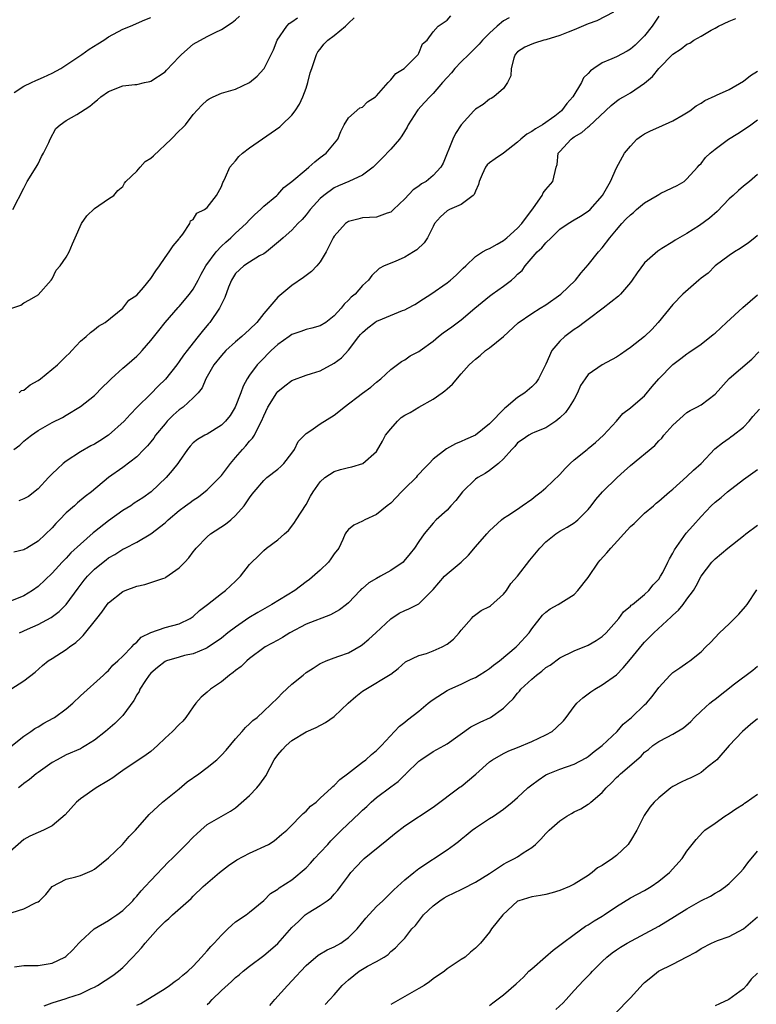
# Model space of a CAD drawing. Units: inches. Extents: x 2601000 to 2604000, y 1509000 to 1512000.
# Drawn here: x 2601858 to 2601963, y 1510378 to 1510518 of the extents above; entities that cross this region are included whole.
import ezdxf

# ---------------------------------------------------------------- set-up
doc = ezdxf.new("R2010")
doc.units = ezdxf.units.IN
doc.header["$MEASUREMENT"] = 0
doc.layers.add('LD26011509_2ft', color=254, linetype='Continuous')

msp = doc.modelspace()

# ---------------------------------------------------------------- linework, layer by layer
at = {"layer": 'LD26011509_2ft'}
for points, elevation in [([(2601942.59, 1510519), (2601940.22, 1510517.78), (2601939, 1510517.31), (2601937, 1510516.48), (2601936.17, 1510516.17), (2601935, 1510515.69), (2601933, 1510515.07), (2601932.69, 1510515), (2601931.39, 1510514.61), (2601931, 1510514.47), (2601930, 1510514), (2601929, 1510513.35), (2601928.67, 1510513), (2601928.47, 1510512.47), (2601928.07, 1510511), (2601928.02, 1510509.98), (2601927.58, 1510509), (2601927, 1510508.17), (2601925.63, 1510507), (2601925.24, 1510506.76), (2601925, 1510506.63), (2601924.09, 1510505.91), (2601923, 1510505.23), (2601922.78, 1510505), (2601921, 1510503.02), (2601920.21, 1510501.79), (2601919.8, 1510501), (2601918.42, 1510497.58), (2601918.12, 1510497), (2601917, 1510495.83), (2601916.03, 1510495), (2601915.38, 1510494.63), (2601915, 1510494.32), (2601914.2, 1510493.8), (2601913, 1510492.53), (2601911.38, 1510491), (2601911.2, 1510490.8), (2601911, 1510490.65), (2601910.49, 1510490.49), (2601909, 1510489.92), (2601907, 1510489.81), (2601906.35, 1510489.65), (2601905, 1510489.3), (2601904.61, 1510489), (2601903, 1510487.25), (2601902.85, 1510487), (2601902.69, 1510486.69), (2601901.87, 1510485), (2601901, 1510483.6), (2601900.53, 1510483), (2601899.79, 1510482.21), (2601898.65, 1510481.35), (2601897, 1510480.21), (2601895, 1510478.58), (2601893, 1510476.25), (2601892.01, 1510475), (2601891, 1510473.99), (2601889.89, 1510473), (2601889, 1510472.26), (2601887.61, 1510471), (2601887, 1510470.31), (2601885.93, 1510469), (2601884.77, 1510467), (2601884.27, 1510465.73), (2601883.69, 1510465), (2601883, 1510464.31), (2601881.59, 1510463), (2601881, 1510462.62), (2601880.14, 1510461.86), (2601879.32, 1510461), (2601879, 1510460.64), (2601877.66, 1510459), (2601877.41, 1510458.59), (2601877, 1510458.06), (2601876.51, 1510457.49), (2601876.01, 1510457), (2601875, 1510455.95), (2601873, 1510454.42), (2601870.98, 1510453), (2601868.6, 1510451), (2601867.68, 1510450.32), (2601866.6, 1510449.4), (2601866.18, 1510449), (2601865, 1510448.02), (2601864.05, 1510447), (2601863.52, 1510446.48), (2601863, 1510445.89), (2601861, 1510444), (2601859.4, 1510443), (2601859.15, 1510442.85), (2601859, 1510442.74), (2601857.59, 1510442.41)], 8306), ([(2601949, 1510518.4), (2601948.45, 1510517.55), (2601948.05, 1510517), (2601947, 1510515.65), (2601946.37, 1510515), (2601945.67, 1510514.33), (2601945, 1510513.75), (2601944.52, 1510513.48), (2601943, 1510512.67), (2601942.37, 1510512.37), (2601941, 1510511.8), (2601939.78, 1510511), (2601939.32, 1510510.68), (2601939, 1510510.29), (2601938.33, 1510509.67), (2601938.03, 1510509), (2601936.84, 1510507), (2601935.96, 1510506.04), (2601935.23, 1510505), (2601935, 1510504.81), (2601934.25, 1510504.25), (2601932.5, 1510503), (2601931.55, 1510502.45), (2601931, 1510502.06), (2601930.3, 1510501.7), (2601929.45, 1510501), (2601929, 1510500.57), (2601927, 1510499.01), (2601925.83, 1510498.17), (2601925, 1510497.62), (2601924.66, 1510497.34), (2601924.43, 1510497), (2601923.99, 1510495.99), (2601923.53, 1510495), (2601923.45, 1510494.55), (2601923, 1510493.62), (2601922.85, 1510493.15), (2601922.67, 1510493), (2601921, 1510491.7), (2601919.35, 1510491), (2601919, 1510490.82), (2601918.05, 1510489.95), (2601917.22, 1510489), (2601917, 1510488.58), (2601916.24, 1510487), (2601915.73, 1510486.27), (2601914.71, 1510485.29), (2601914.24, 1510485), (2601913, 1510484.26), (2601911.63, 1510483.63), (2601910.08, 1510483), (2601909.36, 1510482.64), (2601908.34, 1510481.66), (2601907.83, 1510481), (2601907, 1510480.23), (2601905.94, 1510479), (2601905.4, 1510478.6), (2601905, 1510478.13), (2601904.42, 1510477.58), (2601903.98, 1510477), (2601903, 1510475.92), (2601901.79, 1510475), (2601901, 1510474.53), (2601899.83, 1510474.17), (2601899, 1510473.98), (2601898.28, 1510473.72), (2601897, 1510473.28), (2601896.62, 1510473), (2601895, 1510471.87), (2601894.07, 1510471), (2601892.52, 1510469.48), (2601892.08, 1510469), (2601891, 1510467.54), (2601890.64, 1510467), (2601890.06, 1510465.94), (2601889.73, 1510465), (2601888.95, 1510463), (2601888.22, 1510461.78), (2601887.57, 1510461), (2601887, 1510460.41), (2601885, 1510459.15), (2601884.65, 1510459), (2601883.59, 1510458.41), (2601883, 1510457.92), (2601882.55, 1510457.45), (2601882.17, 1510457), (2601881, 1510455.3), (2601880.83, 1510455), (2601880.02, 1510453.98), (2601879.16, 1510453), (2601877.05, 1510451), (2601875.87, 1510450.13), (2601874.65, 1510449.35), (2601874.14, 1510449), (2601873, 1510448.31), (2601871, 1510446.85), (2601869, 1510445.3), (2601868.82, 1510445.18), (2601867, 1510443.58), (2601865.67, 1510442.33), (2601865, 1510441.59), (2601864.43, 1510441), (2601863, 1510439.43), (2601861, 1510437.56), (2601860.22, 1510437), (2601859, 1510436.25), (2601857, 1510435.44)], 8308), ([(2601857.28, 1510477), (2601858.54, 1510477.46), (2601859, 1510477.79), (2601859.8, 1510478.2), (2601861, 1510478.93), (2601862.85, 1510481), (2601863, 1510481.2), (2601863.58, 1510482.42), (2601864.12, 1510483), (2601865, 1510484.26), (2601865.41, 1510485), (2601865.87, 1510486.13), (2601866.28, 1510487), (2601867.18, 1510489), (2601867.91, 1510490.09), (2601869, 1510491.15), (2601871, 1510492.51), (2601871.75, 1510493), (2601872.32, 1510493.68), (2601873, 1510494.26), (2601873.25, 1510494.75), (2601873.46, 1510495), (2601875, 1510496.44), (2601875.47, 1510497), (2601876.19, 1510497.81), (2601877, 1510498.27), (2601877.36, 1510498.64), (2601879.87, 1510501), (2601881, 1510502.16), (2601881.44, 1510502.56), (2601881.89, 1510503), (2601883, 1510504.47), (2601884.21, 1510505.79), (2601885, 1510506.52), (2601885.28, 1510506.72), (2601885.83, 1510507), (2601887, 1510507.51), (2601887.69, 1510507.69), (2601889, 1510508.09), (2601890.96, 1510509), (2601892.08, 1510509.92), (2601893, 1510510.93), (2601893.05, 1510511), (2601894.36, 1510513.64), (2601894.89, 1510515), (2601896.28, 1510517), (2601896.62, 1510517.38), (2601897, 1510517.63), (2601897.8, 1510518.2)], 8298), ([(2601857.42, 1510491), (2601859, 1510494.01), (2601859.3, 1510494.7), (2601859.47, 1510495), (2601860.73, 1510497), (2601861, 1510497.46), (2601861.5, 1510498.5), (2601861.78, 1510499), (2601862.51, 1510500.51), (2601862.7, 1510501), (2601863.53, 1510502.47), (2601864.15, 1510503), (2601865, 1510503.64), (2601866.5, 1510504.5), (2601867, 1510504.81), (2601868.33, 1510505.67), (2601869, 1510506.24), (2601869.43, 1510506.57), (2601869.91, 1510507), (2601871, 1510507.74), (2601873, 1510508.54), (2601874.74, 1510508.74), (2601875, 1510508.75), (2601876.09, 1510509), (2601876.86, 1510509.14), (2601877, 1510509.18), (2601879, 1510510.54), (2601879.23, 1510510.77), (2601881, 1510512.67), (2601881.35, 1510513), (2601883, 1510514.43), (2601885, 1510515.53), (2601886.11, 1510516.11), (2601887, 1510516.52), (2601888.5, 1510517.5), (2601889, 1510517.92), (2601889.57, 1510518.43)], 8296), ([(2601857.57, 1510457), (2601858.43, 1510457.58), (2601859, 1510458.15), (2601859.48, 1510458.52), (2601860.06, 1510459), (2601861, 1510459.69), (2601863, 1510460.81), (2601864.46, 1510461.54), (2601865, 1510461.85), (2601867, 1510463.09), (2601869, 1510464.66), (2601870.16, 1510465.84), (2601871, 1510466.62), (2601871.37, 1510467), (2601873, 1510468.5), (2601873.61, 1510469), (2601875, 1510470.23), (2601875.4, 1510470.6), (2601875.78, 1510471), (2601877, 1510472.42), (2601878.13, 1510473.87), (2601879.04, 1510475), (2601880.87, 1510477.13), (2601881, 1510477.26), (2601882.46, 1510479), (2601883, 1510479.72), (2601883.71, 1510481), (2601884.15, 1510481.85), (2601884.81, 1510483), (2601886.26, 1510485), (2601887, 1510485.79), (2601887.62, 1510486.38), (2601888.34, 1510487), (2601889, 1510487.63), (2601890.49, 1510489), (2601891, 1510489.55), (2601891.72, 1510490.28), (2601892.52, 1510491), (2601893, 1510491.49), (2601894.84, 1510493), (2601895, 1510493.15), (2601895.87, 1510494.13), (2601897, 1510494.98), (2601899, 1510496.68), (2601899.4, 1510497), (2601900.22, 1510497.78), (2601901, 1510498.39), (2601901.85, 1510499), (2601903.49, 1510501), (2601903.92, 1510502.08), (2601904.42, 1510503), (2601905, 1510503.99), (2601906.6, 1510505.4), (2601907, 1510505.54), (2601907.73, 1510506.27), (2601908.83, 1510507), (2601909, 1510507.14), (2601910.63, 1510509), (2601911, 1510509.37), (2601911.73, 1510510.27), (2601912.91, 1510511), (2601914.91, 1510513), (2601914.94, 1510513.06), (2601915, 1510513.15), (2601915.52, 1510514.48), (2601916.19, 1510515), (2601917, 1510516.19), (2601917.74, 1510517), (2601919, 1510517.83), (2601919.53, 1510518.47)], 8302), ([(2601857.61, 1510507.61), (2601859, 1510508.48), (2601860.08, 1510509), (2601860.69, 1510509.31), (2601861, 1510509.43), (2601861.77, 1510509.77), (2601863, 1510510.34), (2601864.21, 1510511), (2601867.21, 1510513), (2601868.24, 1510513.76), (2601869.49, 1510514.51), (2601870.35, 1510515), (2601871, 1510515.48), (2601873, 1510516.59), (2601874.12, 1510517), (2601876.12, 1510517.88), (2601877, 1510518.25)], 8294), ([(2601927.8, 1510518.2), (2601927, 1510517.74), (2601926.09, 1510517), (2601925, 1510516.01), (2601924.01, 1510515), (2601923.56, 1510514.44), (2601922.06, 1510513), (2601921, 1510511.95), (2601920.1, 1510511), (2601919.62, 1510510.38), (2601919, 1510509.74), (2601918.34, 1510509), (2601917, 1510507.44), (2601916.53, 1510507), (2601915.81, 1510506.19), (2601914.85, 1510505.15), (2601914.73, 1510505), (2601913.49, 1510503), (2601913.32, 1510502.68), (2601912.56, 1510501.44), (2601912.24, 1510501), (2601911, 1510499.57), (2601909.76, 1510498.24), (2601909, 1510497.48), (2601908.77, 1510497.23), (2601908.53, 1510497), (2601907, 1510495.88), (2601905.07, 1510495), (2601903.62, 1510494.38), (2601903, 1510494.07), (2601901.5, 1510493), (2601901, 1510492.57), (2601899.58, 1510491), (2601899, 1510490.25), (2601898.43, 1510489.57), (2601897.82, 1510489), (2601897, 1510488.07), (2601895.74, 1510487), (2601895.36, 1510486.64), (2601893.37, 1510485), (2601893, 1510484.74), (2601892.42, 1510484.42), (2601891, 1510483.55), (2601890.18, 1510483), (2601889, 1510481.92), (2601888.41, 1510481), (2601888, 1510480), (2601887.48, 1510478.52), (2601887, 1510477.57), (2601886.74, 1510477), (2601885.35, 1510475), (2601885.18, 1510474.82), (2601884.27, 1510473.73), (2601883.72, 1510473), (2601883, 1510472.12), (2601882.14, 1510471), (2601881.63, 1510470.37), (2601881, 1510469.44), (2601880.67, 1510469), (2601879.06, 1510466.94), (2601878.04, 1510465.96), (2601877, 1510464.88), (2601875.03, 1510462.97), (2601874.04, 1510461.96), (2601873.21, 1510461), (2601871, 1510459), (2601869.78, 1510458.22), (2601869, 1510457.76), (2601868.5, 1510457.5), (2601867, 1510456.64), (2601865, 1510455.33), (2601864.58, 1510455), (2601863.74, 1510454.26), (2601863, 1510453.53), (2601862.46, 1510453), (2601861, 1510451.4), (2601859.66, 1510450.34), (2601859, 1510449.99), (2601858.28, 1510449.72)], 8304), ([(2601858.3, 1510465), (2601858.67, 1510465.33), (2601859, 1510465.4), (2601859.87, 1510466.13), (2601861, 1510466.74), (2601861.35, 1510467), (2601863.78, 1510469), (2601864.39, 1510469.61), (2601865, 1510470.23), (2601865.4, 1510470.6), (2601865.78, 1510471), (2601867, 1510472.35), (2601867.81, 1510473), (2601868.42, 1510473.58), (2601869, 1510474), (2601869.55, 1510474.45), (2601870.52, 1510475), (2601873, 1510477.02), (2601873.86, 1510478.14), (2601875, 1510478.86), (2601875.93, 1510479.93), (2601877, 1510481.21), (2601877.69, 1510482.31), (2601878.22, 1510483), (2601879, 1510484.2), (2601879.61, 1510485), (2601880.14, 1510485.86), (2601881, 1510486.87), (2601881.05, 1510486.95), (2601881.1, 1510487), (2601881.52, 1510487.52), (2601882.52, 1510489), (2601882.61, 1510489.39), (2601883, 1510489.6), (2601883.51, 1510490.49), (2601884.62, 1510491), (2601885, 1510491.28), (2601886.29, 1510493), (2601887, 1510494.29), (2601887.18, 1510494.82), (2601887.29, 1510495), (2601887.59, 1510495.59), (2601888.21, 1510497), (2601888.55, 1510497.45), (2601889, 1510497.9), (2601889.49, 1510498.52), (2601889.98, 1510499), (2601891, 1510499.76), (2601895.29, 1510502.71), (2601895.58, 1510503), (2601897, 1510504.36), (2601897.44, 1510505), (2601898.05, 1510505.95), (2601898.54, 1510507), (2601899, 1510508.2), (2601899.27, 1510509), (2601899.6, 1510510.4), (2601899.8, 1510511), (2601900.26, 1510512.26), (2601900.46, 1510513), (2601900.65, 1510513.35), (2601901, 1510513.75), (2601901.54, 1510514.46), (2601902.08, 1510515), (2601903, 1510515.7), (2601904.58, 1510517), (2601904.8, 1510517.2), (2601905, 1510517.43), (2601905.82, 1510518.18)], 8300), ([(2601858.39, 1510431), (2601859.5, 1510431.5), (2601861, 1510432.15), (2601862.85, 1510433.15), (2601864.01, 1510433.99), (2601865.01, 1510434.99), (2601866.7, 1510437.3), (2601867.56, 1510438.44), (2601868.02, 1510439), (2601869, 1510440.03), (2601870.21, 1510441), (2601870.66, 1510441.34), (2601871, 1510441.63), (2601871.9, 1510442.1), (2601873, 1510442.84), (2601873.36, 1510443), (2601875, 1510443.85), (2601877, 1510445.01), (2601879, 1510446.57), (2601879.45, 1510447), (2601881, 1510448.32), (2601881.92, 1510449), (2601882.55, 1510449.45), (2601883, 1510449.79), (2601883.73, 1510450.27), (2601885, 1510451.25), (2601886.72, 1510453), (2601887, 1510453.3), (2601888.3, 1510455), (2601889, 1510455.84), (2601889.99, 1510457), (2601890.48, 1510457.52), (2601891, 1510458.16), (2601891.42, 1510458.58), (2601891.67, 1510459), (2601892.31, 1510460.31), (2601892.7, 1510461), (2601893, 1510461.76), (2601893.56, 1510463), (2601894.84, 1510465), (2601895, 1510465.2), (2601896, 1510466), (2601897, 1510466.76), (2601899, 1510467.53), (2601899.75, 1510467.75), (2601901, 1510468.15), (2601903, 1510469.2), (2601904.01, 1510469.99), (2601905, 1510471.05), (2601906.48, 1510473), (2601906.71, 1510473.29), (2601907, 1510473.59), (2601907.76, 1510474.24), (2601908.76, 1510475), (2601909, 1510475.16), (2601909.28, 1510475.28), (2601912.67, 1510476.67), (2601913, 1510476.78), (2601913.45, 1510477), (2601914.44, 1510477.56), (2601915.64, 1510478.36), (2601916.68, 1510479), (2601919, 1510480.61), (2601919.5, 1510481), (2601920.28, 1510481.72), (2601921.29, 1510482.71), (2601921.63, 1510483), (2601923, 1510484.33), (2601924, 1510485), (2601924.64, 1510485.36), (2601925, 1510485.5), (2601926.08, 1510486.08), (2601927, 1510486.61), (2601927.47, 1510487), (2601929, 1510488.36), (2601929.57, 1510489), (2601931.23, 1510491.23), (2601932.47, 1510493), (2601932.63, 1510493.37), (2601933, 1510493.84), (2601933.99, 1510495), (2601934.46, 1510497), (2601934.6, 1510497.4), (2601934.76, 1510499), (2601935, 1510499.24), (2601936.58, 1510501), (2601936.84, 1510501.16), (2601937, 1510501.29), (2601938.08, 1510501.92), (2601939, 1510502.73), (2601939.16, 1510502.84), (2601942.26, 1510505.74), (2601943, 1510506.37), (2601943.37, 1510506.63), (2601943.99, 1510507), (2601945, 1510507.57), (2601947, 1510508.91), (2601948.13, 1510509.87), (2601949.02, 1510511), (2601951, 1510513.03), (2601952.19, 1510513.81), (2601953, 1510514.46), (2601953.39, 1510514.61), (2601954, 1510515), (2601955, 1510515.59), (2601956.43, 1510516.43), (2601957, 1510516.73), (2601957.46, 1510517), (2601959, 1510517.72), (2601959.93, 1510518.07)], 8310), ([(2601857.13, 1510423), (2601859, 1510424.19), (2601860.57, 1510425.43), (2601861.63, 1510426.37), (2601862.43, 1510427), (2601863, 1510427.33), (2601865, 1510428.61), (2601865.46, 1510429), (2601866.36, 1510429.64), (2601867, 1510430.25), (2601867.4, 1510430.6), (2601869.32, 1510433), (2601870.06, 1510433.94), (2601870.79, 1510435), (2601871, 1510435.25), (2601873, 1510436.83), (2601873.37, 1510437), (2601875, 1510437.6), (2601876.14, 1510437.86), (2601877, 1510438.1), (2601878.71, 1510438.71), (2601879, 1510438.79), (2601879.13, 1510438.87), (2601881, 1510440.18), (2601881.83, 1510441), (2601882.38, 1510441.62), (2601883, 1510442.46), (2601883.25, 1510442.75), (2601883.44, 1510443), (2601885, 1510444.61), (2601885.46, 1510445), (2601887.6, 1510446.4), (2601888.33, 1510447), (2601889, 1510447.61), (2601890.24, 1510449), (2601891, 1510450.13), (2601891.37, 1510450.63), (2601891.63, 1510451), (2601893, 1510452.6), (2601893.45, 1510453), (2601895, 1510454.21), (2601895.42, 1510454.58), (2601895.85, 1510455), (2601897, 1510456.48), (2601897.37, 1510457), (2601897.89, 1510458.11), (2601899, 1510459.27), (2601899.69, 1510459.69), (2601901, 1510460.6), (2601903, 1510461.86), (2601903.65, 1510462.35), (2601904.4, 1510463), (2601906.98, 1510464.98), (2601908.19, 1510465.81), (2601909, 1510466.54), (2601909.61, 1510467), (2601911, 1510468.33), (2601912.53, 1510469.47), (2601913, 1510469.69), (2601913.76, 1510470.24), (2601915, 1510470.86), (2601915.17, 1510471), (2601917, 1510472.33), (2601917.77, 1510473), (2601918.46, 1510473.53), (2601919.65, 1510474.35), (2601921, 1510475.36), (2601922.91, 1510477), (2601925, 1510478.7), (2601925.38, 1510479), (2601927, 1510480.16), (2601928.11, 1510481), (2601928.6, 1510481.4), (2601929, 1510481.82), (2601929.63, 1510482.37), (2601930.05, 1510483), (2601931.77, 1510485), (2601932.41, 1510485.59), (2601933, 1510486.3), (2601933.75, 1510487), (2601935, 1510488.23), (2601936.14, 1510489), (2601937, 1510489.54), (2601937.92, 1510490.08), (2601939, 1510490.75), (2601939.27, 1510491), (2601941.02, 1510493), (2601942.17, 1510495), (2601943, 1510496.92), (2601944.16, 1510499), (2601945, 1510500), (2601945.89, 1510501), (2601946.54, 1510501.46), (2601947, 1510501.74), (2601947.83, 1510502.17), (2601949, 1510502.67), (2601951, 1510503.59), (2601952.45, 1510504.45), (2601953.42, 1510505), (2601954.31, 1510505.69), (2601955, 1510506.1), (2601955.54, 1510506.46), (2601957, 1510507.13), (2601957.21, 1510507.21), (2601959, 1510508.04), (2601961, 1510509.21), (2601962, 1510510), (2601963, 1510510.62)], 8312), ([(2601857.12, 1510414.88), (2601859, 1510416.34), (2601859.97, 1510417), (2601860.56, 1510417.44), (2601861, 1510417.64), (2601861.84, 1510418.16), (2601863.13, 1510418.87), (2601863.33, 1510419), (2601865, 1510420.21), (2601865.91, 1510421), (2601867, 1510422.05), (2601870.28, 1510425), (2601870.64, 1510425.36), (2601871, 1510425.67), (2601871.61, 1510426.39), (2601872.32, 1510427), (2601873, 1510427.66), (2601874.3, 1510429), (2601874.61, 1510429.39), (2601875, 1510429.68), (2601875.64, 1510430.36), (2601877, 1510431.04), (2601879, 1510431.74), (2601881, 1510432.28), (2601882.59, 1510433), (2601883, 1510433.29), (2601883.87, 1510434.13), (2601885.03, 1510435), (2601887, 1510436.58), (2601887.57, 1510437), (2601889, 1510438.31), (2601889.34, 1510438.66), (2601889.69, 1510439), (2601891, 1510440.68), (2601891.29, 1510441), (2601892.17, 1510441.83), (2601893, 1510442.68), (2601893.39, 1510443), (2601895, 1510444.16), (2601895.96, 1510445), (2601896.5, 1510445.5), (2601897, 1510446.09), (2601897.38, 1510446.62), (2601897.6, 1510447), (2601899, 1510449.2), (2601899.64, 1510450.36), (2601900.02, 1510451), (2601901, 1510452.41), (2601901.65, 1510453), (2601903, 1510453.88), (2601903.86, 1510454.14), (2601905, 1510454.41), (2601905.49, 1510454.51), (2601907.03, 1510455), (2601909, 1510456.71), (2601909.86, 1510458.14), (2601910.28, 1510459), (2601911, 1510459.9), (2601911.96, 1510461), (2601912.5, 1510461.5), (2601913, 1510461.83), (2601913.76, 1510462.24), (2601915, 1510462.97), (2601917, 1510464.11), (2601918.29, 1510465), (2601918.69, 1510465.31), (2601919, 1510465.6), (2601919.77, 1510466.23), (2601921, 1510467.7), (2601922.13, 1510469), (2601922.58, 1510469.42), (2601923, 1510469.79), (2601923.7, 1510470.3), (2601924.46, 1510471), (2601925, 1510471.39), (2601926.99, 1510473.01), (2601929.06, 1510474.94), (2601931, 1510476.28), (2601932.21, 1510477), (2601933, 1510477.5), (2601935.12, 1510479), (2601937.21, 1510481), (2601937.99, 1510482.01), (2601939, 1510483.15), (2601940.45, 1510485), (2601941, 1510485.59), (2601942.06, 1510487), (2601943, 1510488.12), (2601943.75, 1510489), (2601944.36, 1510489.64), (2601945, 1510490.27), (2601945.41, 1510490.59), (2601945.87, 1510491), (2601947, 1510491.94), (2601948.79, 1510493), (2601949, 1510493.14), (2601949.3, 1510493.3), (2601951.61, 1510494.39), (2601952.59, 1510495), (2601953, 1510495.35), (2601954.48, 1510497), (2601954.72, 1510497.28), (2601955, 1510497.53), (2601955.64, 1510498.36), (2601956.3, 1510499), (2601957, 1510499.56), (2601958.87, 1510501), (2601960.2, 1510501.8), (2601961.43, 1510502.57), (2601962.05, 1510503), (2601963, 1510503.7)], 8314), ([(2601963, 1510495.98), (2601961.85, 1510495), (2601961, 1510494.32), (2601960.29, 1510493.71), (2601959.54, 1510493), (2601959, 1510492.51), (2601957.27, 1510490.73), (2601956.2, 1510489.8), (2601954.76, 1510488.76), (2601953, 1510487.59), (2601951.34, 1510486.66), (2601951, 1510486.4), (2601949.46, 1510485.46), (2601949, 1510485.21), (2601948.88, 1510485.12), (2601947, 1510483.43), (2601945.96, 1510482.04), (2601945.25, 1510481), (2601945, 1510480.67), (2601943.56, 1510479), (2601943.29, 1510478.71), (2601941.11, 1510477), (2601939, 1510475.4), (2601938.44, 1510475), (2601937.63, 1510474.37), (2601937, 1510473.98), (2601935.71, 1510473), (2601935, 1510472.33), (2601933.86, 1510471), (2601933, 1510469.08), (2601931.96, 1510467), (2601931.57, 1510466.43), (2601931, 1510465.85), (2601930.02, 1510465), (2601929, 1510464.35), (2601927.38, 1510463), (2601927.16, 1510462.84), (2601925, 1510460.6), (2601923.01, 1510459), (2601921.59, 1510458.41), (2601921, 1510458.1), (2601920.2, 1510457.8), (2601918.91, 1510457.09), (2601917, 1510455.61), (2601916.46, 1510455), (2601915.73, 1510454.27), (2601915, 1510453.49), (2601914.77, 1510453.23), (2601914.59, 1510453), (2601913, 1510451.47), (2601912.53, 1510451), (2601911, 1510449.39), (2601910.49, 1510449), (2601909, 1510447.75), (2601907.33, 1510447), (2601907, 1510446.81), (2601905.75, 1510446.25), (2601905, 1510445.63), (2601904.71, 1510445.29), (2601904.55, 1510445), (2601904.23, 1510444.23), (2601903.63, 1510443), (2601903, 1510442.17), (2601902.53, 1510441.47), (2601902.2, 1510441), (2601901, 1510439.89), (2601899.47, 1510438.53), (2601899, 1510438.21), (2601897.4, 1510437), (2601894.13, 1510435), (2601892.14, 1510433.86), (2601890.9, 1510433.1), (2601889, 1510431.8), (2601887.93, 1510431), (2601887, 1510430.24), (2601885, 1510428.86), (2601884.78, 1510428.78), (2601883, 1510428.03), (2601881.76, 1510427.76), (2601881, 1510427.56), (2601879.22, 1510427), (2601879, 1510426.9), (2601877.94, 1510426.06), (2601877, 1510425.27), (2601876.76, 1510425), (2601876.25, 1510424.25), (2601875.45, 1510423), (2601875.32, 1510422.68), (2601875, 1510422.19), (2601874.59, 1510421.41), (2601873, 1510419.26), (2601872.76, 1510419), (2601871.87, 1510418.13), (2601870.58, 1510417), (2601869, 1510415.75), (2601867.79, 1510415), (2601867.29, 1510414.71), (2601867, 1510414.56), (2601865, 1510413.68), (2601863.69, 1510413), (2601863, 1510412.61), (2601861, 1510411.2), (2601860.74, 1510411), (2601859.8, 1510410.2), (2601859, 1510409.62), (2601858.67, 1510409.33), (2601858.22, 1510409)], 8316), ([(2601963, 1510487.33), (2601962.61, 1510487), (2601961.72, 1510486.28), (2601960.53, 1510485.47), (2601959.75, 1510485), (2601959, 1510484.5), (2601957, 1510483.01), (2601956, 1510482), (2601955, 1510481.25), (2601954.69, 1510481), (2601952.42, 1510479), (2601951, 1510477.55), (2601948.93, 1510475), (2601948, 1510474), (2601946.97, 1510473), (2601945, 1510471.44), (2601944.4, 1510471), (2601943.57, 1510470.43), (2601943, 1510470.09), (2601940.99, 1510469), (2601939, 1510467.6), (2601938.55, 1510467), (2601937.93, 1510466.07), (2601937.48, 1510465), (2601937, 1510464.13), (2601936.32, 1510463), (2601935.77, 1510462.23), (2601935, 1510461.45), (2601934.4, 1510461), (2601933, 1510460.05), (2601931.44, 1510459.44), (2601931, 1510459.25), (2601930.58, 1510459), (2601929.66, 1510458.34), (2601929, 1510457.92), (2601928.58, 1510457.42), (2601928.16, 1510457), (2601927, 1510455.68), (2601926.28, 1510455), (2601925, 1510453.99), (2601924.4, 1510453.6), (2601923.33, 1510453), (2601923, 1510452.76), (2601921.19, 1510451), (2601920.24, 1510449.76), (2601919.53, 1510449), (2601919, 1510448.38), (2601917.46, 1510447), (2601917, 1510446.52), (2601915.76, 1510445), (2601915, 1510443.95), (2601914.39, 1510443), (2601913.78, 1510442.22), (2601912.87, 1510441.13), (2601912.75, 1510441), (2601911, 1510439.83), (2601909.55, 1510439), (2601909, 1510438.7), (2601907.92, 1510438.08), (2601907, 1510437.29), (2601906.83, 1510437.17), (2601906.66, 1510437), (2601905, 1510435.25), (2601904.72, 1510435), (2601903.76, 1510434.24), (2601902.47, 1510433.53), (2601899, 1510432.22), (2601896.7, 1510431), (2601895.66, 1510430.34), (2601895, 1510429.95), (2601893.2, 1510429), (2601893, 1510428.88), (2601891, 1510427.37), (2601890.58, 1510427), (2601889.78, 1510426.22), (2601889, 1510425.66), (2601888.65, 1510425.35), (2601888.16, 1510425), (2601887, 1510424.05), (2601885.45, 1510423), (2601885, 1510422.56), (2601884.12, 1510421.88), (2601883.38, 1510421), (2601883, 1510420.49), (2601881.97, 1510419), (2601881.52, 1510418.48), (2601881, 1510418), (2601880.07, 1510417), (2601879, 1510416.04), (2601877.93, 1510415), (2601877, 1510414.18), (2601876.33, 1510413.67), (2601873, 1510411.46), (2601872.35, 1510411), (2601871.59, 1510410.41), (2601871, 1510410.03), (2601869.23, 1510409), (2601867, 1510407.45), (2601866.45, 1510407), (2601864.84, 1510405.16), (2601863, 1510403.61), (2601861.78, 1510403), (2601861, 1510402.7), (2601859.83, 1510402.17), (2601859, 1510401.69), (2601857, 1510399.94)], 8318), ([(2601857.35, 1510391.35), (2601859, 1510391.86), (2601860.74, 1510392.74), (2601861, 1510392.85), (2601861.19, 1510393), (2601862.09, 1510393.91), (2601863.02, 1510395), (2601865, 1510396.08), (2601866.38, 1510396.38), (2601867, 1510396.6), (2601868.69, 1510397.31), (2601869, 1510397.47), (2601871, 1510399.09), (2601872.98, 1510401), (2601873.9, 1510402.1), (2601874.81, 1510403), (2601876.77, 1510405.23), (2601878.65, 1510407), (2601881, 1510408.85), (2601882.16, 1510409.84), (2601883.8, 1510411), (2601885, 1510411.9), (2601886.33, 1510413), (2601887, 1510413.64), (2601887.66, 1510414.34), (2601889, 1510415.94), (2601889.95, 1510417), (2601890.43, 1510417.57), (2601891, 1510418.07), (2601891.46, 1510418.54), (2601892.06, 1510419), (2601893, 1510419.86), (2601895, 1510421.78), (2601895.59, 1510422.41), (2601897, 1510423.69), (2601898.57, 1510425), (2601899, 1510425.34), (2601900.02, 1510425.98), (2601901, 1510426.63), (2601901.25, 1510426.75), (2601901.86, 1510427), (2601903, 1510427.43), (2601903.66, 1510427.66), (2601905, 1510428.16), (2601906.81, 1510429.19), (2601907, 1510429.31), (2601907.9, 1510430.1), (2601908.9, 1510431), (2601911, 1510432.99), (2601912.21, 1510433.79), (2601913, 1510434.16), (2601913.59, 1510434.41), (2601915, 1510435.12), (2601917, 1510437.14), (2601918.65, 1510439), (2601919, 1510439.33), (2601920.97, 1510441), (2601922.02, 1510441.98), (2601923, 1510443.18), (2601924.65, 1510445), (2601925, 1510445.43), (2601926.73, 1510447), (2601927, 1510447.23), (2601927.6, 1510447.6), (2601929, 1510448.53), (2601929.64, 1510449), (2601931, 1510449.96), (2601931.56, 1510450.43), (2601932.35, 1510451), (2601933, 1510451.53), (2601935, 1510453.45), (2601935.72, 1510454.28), (2601936.44, 1510455), (2601937, 1510455.53), (2601938.85, 1510457), (2601939, 1510457.14), (2601940.03, 1510457.97), (2601941.17, 1510459), (2601942.99, 1510461), (2601943.91, 1510462.09), (2601945, 1510462.87), (2601945.06, 1510462.94), (2601947, 1510464.6), (2601948.08, 1510465.92), (2601949.03, 1510467), (2601951, 1510469.04), (2601952.13, 1510469.87), (2601953, 1510470.56), (2601953.28, 1510470.72), (2601955, 1510471.9), (2601956.73, 1510473.27), (2601957, 1510473.47), (2601958.62, 1510475), (2601960.91, 1510477.09), (2601963, 1510478.9)], 8320), ([(2601857.65, 1510383.65), (2601859, 1510383.84), (2601859.8, 1510383.8), (2601861, 1510383.82), (2601863, 1510384.13), (2601864.78, 1510385), (2601864.92, 1510385.08), (2601865.94, 1510386.06), (2601866.77, 1510387), (2601867, 1510387.24), (2601868.98, 1510389), (2601871, 1510390.21), (2601871.46, 1510390.54), (2601872.17, 1510391), (2601873, 1510391.62), (2601874.42, 1510393), (2601874.69, 1510393.31), (2601875, 1510393.63), (2601875.6, 1510394.4), (2601876.21, 1510395), (2601877, 1510395.88), (2601879.48, 1510398.52), (2601880, 1510399), (2601881, 1510399.99), (2601882.01, 1510401), (2601883, 1510402.03), (2601883.49, 1510402.51), (2601884.09, 1510403), (2601885, 1510403.79), (2601888.29, 1510405.71), (2601889, 1510406.17), (2601891, 1510407.91), (2601892.02, 1510409), (2601892.46, 1510409.54), (2601893.29, 1510410.71), (2601893.89, 1510411.89), (2601894.49, 1510413), (2601895, 1510413.69), (2601895.6, 1510414.4), (2601896.17, 1510415), (2601897, 1510415.74), (2601899, 1510416.94), (2601900.45, 1510417.55), (2601901.74, 1510418.26), (2601903, 1510419.11), (2601904.96, 1510421), (2601906.04, 1510421.96), (2601907, 1510422.7), (2601907.48, 1510423), (2601910.94, 1510425.06), (2601911, 1510425.13), (2601912.06, 1510425.94), (2601913.11, 1510426.89), (2601915, 1510427.77), (2601916.08, 1510428.08), (2601917, 1510428.42), (2601918.3, 1510429), (2601919, 1510429.37), (2601919.9, 1510430.1), (2601920.72, 1510431), (2601921, 1510431.35), (2601922.45, 1510433), (2601922.68, 1510433.32), (2601923.84, 1510434.16), (2601925, 1510434.7), (2601925.17, 1510434.83), (2601927, 1510436.45), (2601927.4, 1510437), (2601928.04, 1510437.96), (2601929, 1510439.03), (2601930.71, 1510441.29), (2601932.13, 1510443), (2601933, 1510443.91), (2601934.42, 1510445), (2601935, 1510445.38), (2601936.03, 1510445.97), (2601937, 1510446.59), (2601937.24, 1510446.76), (2601937.51, 1510447), (2601939, 1510448.49), (2601939.41, 1510449), (2601940.09, 1510449.91), (2601941.02, 1510451), (2601943.11, 1510453), (2601944.11, 1510453.89), (2601945, 1510454.7), (2601948.43, 1510457.57), (2601949, 1510458.22), (2601949.42, 1510458.58), (2601949.73, 1510459), (2601951, 1510460.43), (2601953, 1510462.24), (2601953.47, 1510462.53), (2601954.41, 1510463), (2601955, 1510463.33), (2601957, 1510464.81), (2601959, 1510467.04), (2601962.2, 1510469.8), (2601963.17, 1510470.83)], 8322), ([(2601861.89, 1510378.11), (2601863, 1510378.52), (2601865, 1510379.15), (2601865.24, 1510379.24), (2601867, 1510379.79), (2601868.54, 1510380.54), (2601869, 1510380.74), (2601869.45, 1510381), (2601871.59, 1510382.41), (2601872.4, 1510383), (2601873, 1510383.54), (2601874.44, 1510385), (2601875.67, 1510386.33), (2601876.18, 1510387), (2601877.99, 1510389), (2601879, 1510390.06), (2601879.53, 1510390.47), (2601880.08, 1510391), (2601882.69, 1510393.31), (2601883, 1510393.64), (2601884.42, 1510395), (2601886.73, 1510397), (2601887.99, 1510398.01), (2601889.19, 1510398.81), (2601891, 1510399.76), (2601893.68, 1510401), (2601894.5, 1510401.5), (2601895.58, 1510402.42), (2601896.29, 1510403), (2601897, 1510403.71), (2601898.21, 1510405), (2601898.61, 1510405.39), (2601899, 1510405.72), (2601899.61, 1510406.39), (2601900.41, 1510407), (2601901, 1510407.55), (2601902.62, 1510409), (2601902.8, 1510409.2), (2601903, 1510409.33), (2601903.8, 1510410.2), (2601904.89, 1510411), (2601907, 1510412.67), (2601907.46, 1510413), (2601908.27, 1510413.73), (2601909, 1510414.32), (2601909.71, 1510415), (2601911.52, 1510417), (2601912.23, 1510417.77), (2601913, 1510418.32), (2601913.36, 1510418.64), (2601915, 1510419.88), (2601916.31, 1510421), (2601916.69, 1510421.31), (2601917, 1510421.53), (2601919, 1510422.8), (2601919.39, 1510423), (2601921, 1510423.73), (2601922.4, 1510424.4), (2601923, 1510424.67), (2601923.56, 1510425), (2601924.45, 1510425.55), (2601925, 1510425.93), (2601925.58, 1510426.42), (2601926.41, 1510427), (2601928.8, 1510429), (2601929, 1510429.18), (2601930.61, 1510431), (2601931, 1510431.57), (2601932.53, 1510433.47), (2601933, 1510433.93), (2601933.61, 1510434.39), (2601934.75, 1510435), (2601937, 1510436.43), (2601937.54, 1510437), (2601939, 1510438.83), (2601940.46, 1510441), (2601940.7, 1510441.3), (2601941.66, 1510442.34), (2601942.2, 1510443), (2601945, 1510446.05), (2601945.51, 1510446.49), (2601947, 1510447.94), (2601948.24, 1510449), (2601948.63, 1510449.37), (2601949, 1510449.65), (2601950.52, 1510451), (2601951, 1510451.37), (2601953, 1510453.16), (2601953.95, 1510454.05), (2601955, 1510455), (2601956.94, 1510457.06), (2601958.06, 1510457.94), (2601959, 1510458.61), (2601959.24, 1510458.76), (2601959.56, 1510459), (2601961, 1510460.14), (2601961.81, 1510461), (2601962.35, 1510461.65), (2601963.29, 1510462.71)], 8324), ([(2601875, 1510378.18), (2601875.55, 1510378.45), (2601879, 1510380.57), (2601879.66, 1510381), (2601880.42, 1510381.58), (2601881, 1510381.98), (2601881.54, 1510382.46), (2601882.25, 1510383), (2601883, 1510383.72), (2601884.19, 1510385), (2601884.55, 1510385.45), (2601885, 1510385.89), (2601885.49, 1510386.51), (2601885.98, 1510387), (2601887, 1510388.13), (2601887.93, 1510389), (2601888.47, 1510389.53), (2601889, 1510389.99), (2601890.49, 1510391), (2601891, 1510391.38), (2601893, 1510393.02), (2601893.96, 1510394.04), (2601895, 1510394.66), (2601895.17, 1510394.83), (2601897, 1510395.97), (2601899, 1510397.69), (2601899.65, 1510398.35), (2601900.19, 1510399), (2601901, 1510399.84), (2601902.08, 1510401), (2601902.5, 1510401.5), (2601904.01, 1510403), (2601906.56, 1510405.44), (2601907, 1510405.84), (2601907.62, 1510406.38), (2601908.25, 1510407), (2601909, 1510407.63), (2601911, 1510409.13), (2601912.08, 1510409.92), (2601913, 1510410.85), (2601913.09, 1510410.91), (2601913.16, 1510411), (2601915, 1510412.81), (2601915.26, 1510413), (2601917, 1510414.17), (2601918.6, 1510415), (2601919, 1510415.26), (2601922.36, 1510417.64), (2601923.67, 1510418.33), (2601925.16, 1510419), (2601927, 1510420.3), (2601927.7, 1510421), (2601928.37, 1510421.63), (2601929, 1510422.44), (2601929.28, 1510422.72), (2601929.47, 1510423), (2601931, 1510424.44), (2601931.65, 1510425), (2601932.44, 1510425.56), (2601933, 1510426.06), (2601933.59, 1510426.41), (2601935, 1510427.42), (2601937, 1510428.42), (2601939, 1510429.24), (2601940.11, 1510429.89), (2601941, 1510430.49), (2601941.53, 1510431), (2601943.33, 1510433), (2601944.02, 1510433.98), (2601945, 1510434.77), (2601945.11, 1510434.89), (2601945.27, 1510435), (2601947, 1510436.43), (2601947.61, 1510437), (2601948.22, 1510437.78), (2601949, 1510438.58), (2601949.26, 1510439), (2601949.56, 1510439.56), (2601950.29, 1510441), (2601950.51, 1510441.49), (2601951, 1510442.26), (2601951.24, 1510442.76), (2601952.9, 1510445.1), (2601953.83, 1510446.17), (2601955, 1510447.49), (2601956.43, 1510449), (2601957, 1510449.51), (2601957.83, 1510450.17), (2601958.75, 1510451), (2601961, 1510452.75), (2601962.34, 1510453.66), (2601963, 1510454.16)], 8326), ([(2601885, 1510378.3), (2601885.36, 1510378.64), (2601885.67, 1510379), (2601887, 1510380.27), (2601888.45, 1510381.55), (2601889, 1510382.1), (2601889.51, 1510382.49), (2601890.08, 1510383), (2601891, 1510383.75), (2601893, 1510385.25), (2601893.98, 1510386.02), (2601895, 1510386.95), (2601897, 1510389.22), (2601897.92, 1510390.08), (2601898.88, 1510391), (2601899, 1510391.1), (2601899.29, 1510391.29), (2601901, 1510392.33), (2601901.99, 1510393), (2601902.57, 1510393.43), (2601903, 1510393.93), (2601903.51, 1510394.49), (2601903.9, 1510395), (2601905, 1510396.53), (2601905.36, 1510397), (2601906.14, 1510397.86), (2601907, 1510398.77), (2601907.24, 1510399), (2601910.43, 1510401.57), (2601911.52, 1510402.48), (2601913, 1510403.6), (2601917, 1510406.26), (2601920.86, 1510409.14), (2601921, 1510409.22), (2601923.06, 1510410.94), (2601925, 1510412.71), (2601925.43, 1510413), (2601927, 1510413.88), (2601927.76, 1510414.24), (2601929, 1510414.72), (2601931, 1510415.57), (2601933, 1510416.52), (2601933.87, 1510417), (2601934.47, 1510417.53), (2601935.48, 1510418.52), (2601935.9, 1510419), (2601937, 1510420.54), (2601937.38, 1510421), (2601938.22, 1510421.78), (2601939, 1510422.33), (2601939.38, 1510422.62), (2601939.95, 1510423), (2601941, 1510423.6), (2601943, 1510425.04), (2601943.98, 1510426.02), (2601945, 1510427.25), (2601946.68, 1510429.32), (2601947, 1510429.65), (2601948.31, 1510431), (2601950.76, 1510433.24), (2601951, 1510433.48), (2601951.81, 1510434.19), (2601952.48, 1510435), (2601953, 1510435.76), (2601953.92, 1510437), (2601954.33, 1510437.67), (2601955, 1510439.02), (2601956.54, 1510441), (2601957, 1510441.46), (2601958.82, 1510443), (2601961, 1510444.73), (2601961.37, 1510445), (2601963, 1510446.27)], 8328), ([(2601893.87, 1510378.13), (2601894.58, 1510379), (2601896.38, 1510381), (2601897.66, 1510382.34), (2601898.24, 1510383), (2601899, 1510383.8), (2601900.72, 1510385.28), (2601901.97, 1510386.03), (2601903, 1510386.48), (2601903.91, 1510387), (2601905, 1510387.77), (2601906.23, 1510389), (2601907.48, 1510390.52), (2601909, 1510392.2), (2601909.9, 1510393), (2601910.44, 1510393.56), (2601911.46, 1510394.54), (2601913, 1510395.99), (2601914.26, 1510397), (2601915, 1510397.57), (2601919, 1510400.23), (2601920.03, 1510401), (2601920.6, 1510401.4), (2601921, 1510401.74), (2601921.72, 1510402.28), (2601922.57, 1510403), (2601923, 1510403.33), (2601925, 1510404.65), (2601925.59, 1510405), (2601927, 1510405.99), (2601928.24, 1510407), (2601929, 1510407.65), (2601930.45, 1510409), (2601931, 1510409.43), (2601931.91, 1510410.09), (2601933, 1510410.84), (2601933.33, 1510411), (2601935, 1510411.65), (2601937, 1510412.38), (2601938.73, 1510413.27), (2601939, 1510413.44), (2601939.84, 1510414.16), (2601940.97, 1510415), (2601943.09, 1510417), (2601943.97, 1510418.03), (2601945.14, 1510419), (2601947, 1510420.78), (2601947.27, 1510421), (2601948.06, 1510421.94), (2601949, 1510423.23), (2601950.62, 1510425), (2601950.83, 1510425.17), (2601951, 1510425.35), (2601951.99, 1510426.01), (2601953.15, 1510426.85), (2601953.4, 1510427), (2601955, 1510428.3), (2601955.69, 1510429), (2601956.36, 1510429.64), (2601957.61, 1510431), (2601959, 1510432.26), (2601959.73, 1510433), (2601960.38, 1510433.62), (2601961.3, 1510434.7), (2601961.53, 1510435), (2601962.9, 1510437.1)], 8330), ([(2601901.69, 1510378.31), (2601902.39, 1510379), (2601903, 1510379.65), (2601904.12, 1510381), (2601904.57, 1510381.43), (2601905, 1510381.8), (2601906.55, 1510383), (2601907.73, 1510383.73), (2601909, 1510384.41), (2601910.05, 1510385), (2601910.64, 1510385.36), (2601911, 1510385.79), (2601911.67, 1510386.33), (2601912.31, 1510387), (2601913, 1510387.69), (2601913.98, 1510389), (2601914.5, 1510389.49), (2601915.38, 1510390.62), (2601915.64, 1510391), (2601917, 1510392.27), (2601917.95, 1510393), (2601918.58, 1510393.42), (2601919, 1510393.64), (2601921, 1510394.62), (2601921.28, 1510394.72), (2601923, 1510395.62), (2601925, 1510396.86), (2601927, 1510398.19), (2601927.52, 1510398.48), (2601928.56, 1510399), (2601929, 1510399.25), (2601929.78, 1510399.78), (2601931, 1510400.55), (2601931.51, 1510401), (2601932.28, 1510401.72), (2601933, 1510402.52), (2601933.47, 1510403), (2601935, 1510404.34), (2601935.98, 1510405), (2601936.62, 1510405.38), (2601937, 1510405.6), (2601937.97, 1510406.03), (2601939, 1510406.7), (2601939.19, 1510406.81), (2601939.37, 1510407), (2601941, 1510408.34), (2601941.56, 1510409), (2601942.29, 1510409.71), (2601943, 1510410.46), (2601943.29, 1510410.71), (2601943.59, 1510411), (2601946.49, 1510413.51), (2601947, 1510414.05), (2601947.54, 1510414.46), (2601948.18, 1510415), (2601949, 1510415.58), (2601950.2, 1510416.2), (2601951, 1510416.6), (2601952.49, 1510417.51), (2601953.57, 1510418.43), (2601954.08, 1510419), (2601955, 1510419.87), (2601956.24, 1510421), (2601956.65, 1510421.35), (2601957, 1510421.6), (2601959.75, 1510423.75), (2601962.32, 1510425.68), (2601963, 1510426.25)], 8332), ([(2601963, 1510418.81), (2601962.01, 1510417.99), (2601960.87, 1510417), (2601959, 1510415), (2601957.22, 1510413), (2601957, 1510412.79), (2601956.03, 1510412.03), (2601955, 1510411.19), (2601954.67, 1510411), (2601953.57, 1510410.43), (2601953, 1510410.18), (2601952.2, 1510409.8), (2601951, 1510409.18), (2601950.73, 1510409), (2601949, 1510407.6), (2601948.35, 1510407), (2601947.72, 1510406.28), (2601946.92, 1510405.08), (2601945.88, 1510403), (2601945, 1510401.5), (2601944.81, 1510401.19), (2601944.66, 1510401), (2601943, 1510399.42), (2601942.43, 1510399), (2601941, 1510398.02), (2601940.33, 1510397.67), (2601939.58, 1510397), (2601939, 1510396.58), (2601937, 1510395.36), (2601936.33, 1510395), (2601935, 1510394.44), (2601933.88, 1510394.12), (2601933, 1510393.87), (2601932.26, 1510393.74), (2601931, 1510393.55), (2601929.16, 1510393), (2601929, 1510392.93), (2601926.89, 1510391), (2601925.31, 1510389), (2601925, 1510388.55), (2601923.74, 1510387), (2601923, 1510386.27), (2601922.3, 1510385.7), (2601921.55, 1510385), (2601921, 1510384.68), (2601919, 1510383.33), (2601918.61, 1510383), (2601917, 1510381.91), (2601916.5, 1510381.5), (2601915.73, 1510381), (2601915, 1510380.56), (2601914.01, 1510380.01), (2601913, 1510379.41), (2601911, 1510378.3)], 8334), ([(2601925, 1510378.14), (2601925.48, 1510378.52), (2601927, 1510379.65), (2601928.78, 1510381.22), (2601929.81, 1510382.19), (2601930.6, 1510383), (2601931, 1510383.37), (2601932.94, 1510385.06), (2601934.02, 1510385.98), (2601935, 1510386.69), (2601935.38, 1510387), (2601937, 1510388.22), (2601938.62, 1510389.38), (2601939, 1510389.57), (2601939.85, 1510390.15), (2601941, 1510390.83), (2601941.27, 1510391), (2601943, 1510392.19), (2601945, 1510393.42), (2601947, 1510394.46), (2601947.94, 1510395), (2601949, 1510395.76), (2601950.52, 1510397), (2601952.31, 1510399), (2601953, 1510400.05), (2601953.74, 1510401), (2601954.3, 1510401.7), (2601955.26, 1510402.74), (2601955.54, 1510403), (2601957, 1510404.01), (2601958.38, 1510405), (2601959, 1510405.36), (2601959.95, 1510406.05), (2601961, 1510406.7), (2601961.16, 1510406.84), (2601961.4, 1510407), (2601963, 1510408.1)], 8336), ([(2601934.42, 1510377.58), (2601935.45, 1510378.55), (2601935.87, 1510379), (2601937, 1510380.29), (2601937.66, 1510381), (2601938.32, 1510381.68), (2601939.32, 1510382.68), (2601939.61, 1510383), (2601941, 1510384.41), (2601941.62, 1510385), (2601942.39, 1510385.61), (2601943, 1510386.04), (2601943.58, 1510386.42), (2601944.53, 1510387), (2601949, 1510389.42), (2601951.25, 1510390.75), (2601953, 1510391.86), (2601954.97, 1510392.97), (2601956.34, 1510393.66), (2601957, 1510394.06), (2601957.61, 1510394.39), (2601958.45, 1510395), (2601959, 1510395.44), (2601960.55, 1510397), (2601961, 1510397.54), (2601961.64, 1510398.36), (2601963, 1510400.02)], 8338), ([(2601942.83, 1510377), (2601945, 1510379.26), (2601946.79, 1510381.21), (2601947, 1510381.41), (2601947.87, 1510382.13), (2601948.97, 1510383), (2601951, 1510383.99), (2601952.97, 1510385.03), (2601954.27, 1510385.73), (2601955, 1510386.21), (2601956.5, 1510387), (2601957.35, 1510387.35), (2601959, 1510387.95), (2601961, 1510389.02), (2601963, 1510390.72)], 8340), ([(2601963, 1510382.75), (2601962.12, 1510381.88), (2601961.44, 1510381), (2601961, 1510380.52), (2601958.95, 1510379), (2601957.6, 1510378.4), (2601957, 1510378.11)], 8342)]:
    msp.add_lwpolyline(points, dxfattribs=dict(at, elevation=elevation))

doc.saveas('drawing.dxf')
